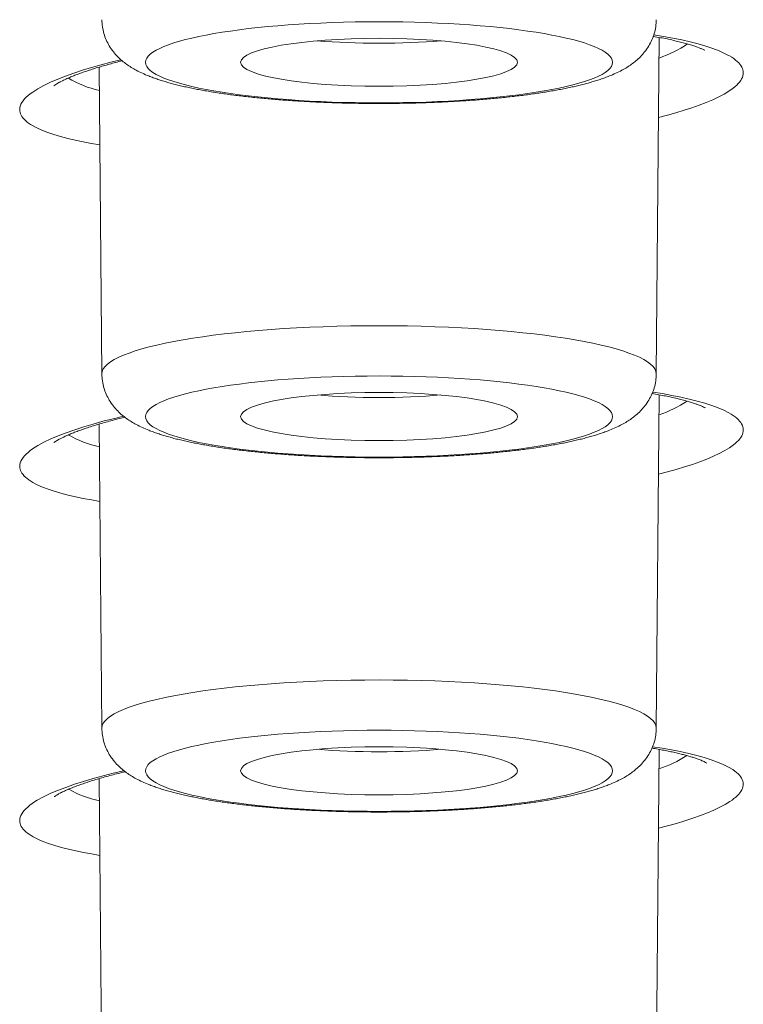
# Model space of a CAD drawing. Units: inches. Extents: x -228 to 1154, y -1050 to 832.
# Drawn here: x -158 to -154, y 596 to 603 of the extents above; entities that cross this region are included whole.
import ezdxf

# ---------------------------------------------------------------- set-up
doc = ezdxf.new("R2010")
doc.units = ezdxf.units.IN
doc.header["$MEASUREMENT"] = 0

msp = doc.modelspace()

# ---------------------------------------------------------------- linework, layer by layer
at = {"lineweight": 18}
for points in [[(-154.1108, 602.9933), (-154.0448, 602.9825), (-153.9812, 602.9708), (-153.9202, 602.9583), (-153.8621, 602.945), (-153.8074, 602.9309), (-153.7562, 602.916), (-153.709, 602.9003), (-153.6661, 602.8839), (-153.6277, 602.8668), (-153.6103, 602.8581), (-153.5941, 602.8492), (-153.5791, 602.8402), (-153.5655, 602.831), (-153.5531, 602.8217), (-153.542, 602.8124), (-153.5322, 602.8029), (-153.5238, 602.7933), (-153.5166, 602.7837), (-153.5108, 602.774), (-153.5063, 602.7643), (-153.5031, 602.7545), (-153.5012, 602.7448), (-153.5006, 602.735)], [(-154.0941, 600.6815), (-154.0738, 602.9755)], [(-158.4345, 602.4832), (-158.4335, 602.4953), (-158.4307, 602.5075), (-158.426, 602.5196), (-158.4195, 602.5318), (-158.4112, 602.5439), (-158.4013, 602.5559), (-158.3897, 602.5679), (-158.3766, 602.5798), (-158.3621, 602.5916), (-158.346, 602.6033), (-158.31, 602.6263), (-158.2691, 602.6488), (-158.2238, 602.6707), (-158.1746, 602.6919), (-158.1217, 602.7126), (-158.0654, 602.7326), (-158.0062, 602.752), (-157.9442, 602.7708), (-157.8798, 602.789), (-157.8131, 602.8066), (-157.7443, 602.8236)], [(-157.8742, 600.6815), (-157.8928, 602.7733)], [(-153.5006, 602.735), (-153.5013, 602.7243), (-153.5035, 602.7137), (-153.5071, 602.7031), (-153.5121, 602.6925), (-153.5185, 602.682), (-153.5262, 602.6715), (-153.5352, 602.661), (-153.5454, 602.6506), (-153.5569, 602.6403), (-153.5696, 602.63), (-153.5983, 602.6097), (-153.6313, 602.5898), (-153.6683, 602.5703), (-153.7091, 602.5512), (-153.7532, 602.5325), (-153.8006, 602.5143), (-153.851, 602.4965), (-153.9043, 602.4791), (-153.9601, 602.4623), (-154.0183, 602.4459), (-154.0787, 602.43)], [(-157.8881, 602.2429), (-157.946, 602.2527), (-158.0019, 602.2633), (-158.0557, 602.2746), (-158.107, 602.2866), (-158.1557, 602.2994), (-158.2014, 602.313), (-158.2437, 602.3273), (-158.2825, 602.3424), (-158.3173, 602.3582), (-158.348, 602.3746), (-158.3617, 602.383), (-158.3742, 602.3916), (-158.3857, 602.4003), (-158.3959, 602.4091), (-158.405, 602.4181), (-158.4128, 602.4272), (-158.4194, 602.4363), (-158.4249, 602.4456), (-158.4291, 602.4549), (-158.4321, 602.4643), (-158.4339, 602.4737), (-158.4345, 602.4832)], [(-154.118, 600.5578), (-154.0519, 600.5472), (-153.9883, 600.5357), (-153.9272, 600.5235), (-153.8692, 600.5104), (-153.8143, 600.4966), (-153.763, 600.482), (-153.7154, 600.4666), (-153.672, 600.4504), (-153.633, 600.4336), (-153.5986, 600.4161), (-153.5833, 600.4071), (-153.5692, 600.398), (-153.5563, 600.3887), (-153.5448, 600.3793), (-153.5345, 600.3698), (-153.5256, 600.3601), (-153.5181, 600.3503), (-153.5119, 600.3405), (-153.5071, 600.3305), (-153.5036, 600.3205), (-153.5016, 600.3105), (-153.5009, 600.3004)], [(-154.0941, 598.2665), (-154.074, 600.5392)], [(-158.4345, 600.0517), (-158.4336, 600.0635), (-158.4309, 600.0754), (-158.4263, 600.0874), (-158.4199, 600.0993), (-158.4118, 600.1113), (-158.402, 600.1232), (-158.3906, 600.1351), (-158.3775, 600.147), (-158.3629, 600.1588), (-158.3469, 600.1705), (-158.3105, 600.1936), (-158.2689, 600.2163), (-158.2226, 600.2384), (-158.172, 600.26), (-158.1176, 600.281), (-158.0595, 600.3014), (-157.9982, 600.3211), (-157.934, 600.3402), (-157.8672, 600.3587), (-157.798, 600.3765), (-157.7267, 600.3937)], [(-157.8742, 598.2665), (-157.8926, 600.3398)], [(-153.5009, 600.3004), (-153.5016, 600.2902), (-153.5036, 600.28), (-153.507, 600.2698), (-153.5117, 600.2596), (-153.5178, 600.2493), (-153.5251, 600.2391), (-153.5338, 600.2289), (-153.5436, 600.2187), (-153.5547, 600.2086), (-153.567, 600.1985), (-153.5951, 600.1784), (-153.6276, 600.1586), (-153.6643, 600.1392), (-153.7049, 600.12), (-153.7492, 600.1013), (-153.7969, 600.0829), (-153.8478, 600.065), (-153.9016, 600.0475), (-153.9582, 600.0305), (-154.0174, 600.014), (-154.0788, 599.9979)], [(-157.8879, 599.8129), (-157.9453, 599.8225), (-158.0007, 599.8329), (-158.0539, 599.844), (-158.1048, 599.8558), (-158.1531, 599.8684), (-158.1986, 599.8817), (-158.2408, 599.8958), (-158.2796, 599.9106), (-158.3147, 599.9262), (-158.3457, 599.9424), (-158.3596, 599.9508), (-158.3723, 599.9593), (-158.384, 599.968), (-158.3945, 599.9768), (-158.4038, 599.9858), (-158.4119, 599.9949), (-158.4188, 600.0041), (-158.4245, 600.0135), (-158.4289, 600.0229), (-158.432, 600.0324), (-158.4339, 600.042), (-158.4345, 600.0517)], [(-153.5009, 597.8853), (-153.5016, 597.8956), (-153.5038, 597.906), (-153.5075, 597.9162), (-153.5126, 597.9262), (-153.5191, 597.9362), (-153.527, 597.9461), (-153.5363, 597.9557), (-153.5469, 597.9653), (-153.5588, 597.9747), (-153.572, 597.9839), (-153.6022, 598.0019), (-153.6371, 598.0192), (-153.6765, 598.0358), (-153.72, 598.0516), (-153.7674, 598.0666), (-153.8184, 598.0809), (-153.8728, 598.0943), (-153.9303, 598.107), (-153.9906, 598.119), (-154.0536, 598.1302), (-154.1189, 598.1406)], [(-154.0941, 595.8514), (-154.074, 598.122)], [(-157.7246, 597.977), (-157.7965, 597.9598), (-157.8664, 597.9419), (-157.934, 597.9233), (-157.9992, 597.904), (-158.0614, 597.884), (-158.1203, 597.8633), (-158.1756, 597.8421), (-158.2266, 597.8203), (-158.2731, 597.798), (-158.3144, 597.7753), (-158.333, 597.7638), (-158.3502, 597.7523), (-158.3659, 597.7407), (-158.3801, 597.7291), (-158.3927, 597.7174), (-158.4037, 597.7058), (-158.4131, 597.6941), (-158.4208, 597.6825), (-158.4268, 597.6709), (-158.4311, 597.6594), (-158.4337, 597.6479), (-158.4345, 597.6366)], [(-157.8742, 595.8514), (-157.8926, 597.923)], [(-154.0788, 597.585), (-154.0165, 597.6012), (-153.9566, 597.6179), (-153.8993, 597.635), (-153.8448, 597.6527), (-153.7933, 597.6708), (-153.7453, 597.6892), (-153.7009, 597.7081), (-153.6603, 597.7273), (-153.6239, 597.7467), (-153.5918, 597.7664), (-153.5775, 597.7763), (-153.5644, 597.7862), (-153.5524, 597.7962), (-153.5417, 597.8062), (-153.5322, 597.8161), (-153.5239, 597.8261), (-153.5169, 597.836), (-153.5111, 597.846), (-153.5066, 597.8559), (-153.5034, 597.8657), (-153.5015, 597.8755), (-153.5009, 597.8853)], [(-158.4345, 597.6366), (-158.4339, 597.6267), (-158.4319, 597.6168), (-158.4285, 597.6071), (-158.4239, 597.5975), (-158.4179, 597.5881), (-158.4107, 597.5788), (-158.4023, 597.5696), (-158.3926, 597.5606), (-158.3818, 597.5518), (-158.3698, 597.5431), (-158.3425, 597.5263), (-158.3111, 597.5103), (-158.2759, 597.495), (-158.2371, 597.4805), (-158.1951, 597.4668), (-158.1501, 597.4538), (-158.1023, 597.4416), (-158.052, 597.43), (-157.9994, 597.4192), (-157.9446, 597.4091), (-157.888, 597.3996)]]:
    msp.add_lwpolyline(points, dxfattribs=at)
for points, knots in [([(-154.0941, 603.0965), (-154.0943, 603.0805), (-154.0955, 603.0645), (-154.0979, 603.0486), (-154.1002, 603.033), (-154.1036, 603.0174), (-154.1081, 603.0022), (-154.1124, 602.9873), (-154.1178, 602.9726), (-154.1241, 602.9584), (-154.1301, 602.9446), (-154.1371, 602.9312), (-154.1448, 602.9183), (-154.1534, 602.9039), (-154.1629, 602.8901), (-154.1733, 602.877), (-154.1823, 602.8656), (-154.192, 602.8547), (-154.2022, 602.8443), (-154.2118, 602.8346), (-154.2219, 602.8252), (-154.2323, 602.8164), (-154.2423, 602.808), (-154.2525, 602.8), (-154.2631, 602.7924), (-154.2732, 602.7852), (-154.2836, 602.7783), (-154.2942, 602.7717), (-154.3053, 602.7648), (-154.3167, 602.7583), (-154.3282, 602.7521), (-154.342, 602.7447), (-154.356, 602.7378), (-154.3702, 602.7312), (-154.3844, 602.7247), (-154.3988, 602.7186), (-154.4133, 602.7128), (-154.4235, 602.7087), (-154.4338, 602.7048), (-154.4441, 602.701), (-154.4546, 602.6971), (-154.4652, 602.6935), (-154.4758, 602.6899), (-154.4866, 602.6863), (-154.4975, 602.6828), (-154.5084, 602.6794), (-154.5196, 602.6759), (-154.5308, 602.6726), (-154.5421, 602.6694), (-154.5536, 602.6661), (-154.5651, 602.663), (-154.5766, 602.6599), (-154.5885, 602.6568), (-154.6004, 602.6537), (-154.6123, 602.6508), (-154.6245, 602.6478), (-154.6368, 602.6449), (-154.6491, 602.6421), (-154.6617, 602.6392), (-154.6744, 602.6364), (-154.687, 602.6337), (-154.7, 602.6309), (-154.713, 602.6282), (-154.726, 602.6257), (-154.7394, 602.623), (-154.7528, 602.6204), (-154.7662, 602.6179), (-154.7799, 602.6154), (-154.7937, 602.6129), (-154.8074, 602.6105), (-154.8216, 602.6081), (-154.8357, 602.6057), (-154.8498, 602.6034), (-154.8643, 602.6011), (-154.8788, 602.5988), (-154.8933, 602.5966), (-154.9081, 602.5943), (-154.9229, 602.5922), (-154.9378, 602.5901), (-154.9529, 602.5879), (-154.9681, 602.5859), (-154.9833, 602.5839), (-154.9988, 602.5818), (-155.0143, 602.5799), (-155.0298, 602.578), (-155.0457, 602.576), (-155.0615, 602.5741), (-155.0773, 602.5723), (-155.0934, 602.5705), (-155.1096, 602.5687), (-155.1257, 602.567), (-155.1421, 602.5653), (-155.1585, 602.5636), (-155.175, 602.562), (-155.1916, 602.5604), (-155.2083, 602.5588), (-155.225, 602.5573), (-155.242, 602.5558), (-155.2589, 602.5543), (-155.2759, 602.5529), (-155.2931, 602.5515), (-155.3103, 602.5502), (-155.3275, 602.5489), (-155.3449, 602.5476), (-155.3624, 602.5463), (-155.3798, 602.5451), (-155.3974, 602.5439), (-155.4151, 602.5428), (-155.4327, 602.5417), (-155.4505, 602.5406), (-155.4683, 602.5395), (-155.4862, 602.5385), (-155.5042, 602.5376), (-155.5222, 602.5366), (-155.5402, 602.5357), (-155.5583, 602.5349), (-155.5765, 602.534), (-155.5947, 602.5333), (-155.6129, 602.5325), (-155.6312, 602.5318), (-155.6495, 602.5311), (-155.6679, 602.5305), (-155.6864, 602.5298), (-155.7048, 602.5293), (-155.7233, 602.5287), (-155.7418, 602.5282), (-155.7603, 602.5278), (-155.7789, 602.5274), (-155.7975, 602.527), (-155.8161, 602.5266), (-155.8347, 602.5263), (-155.8534, 602.526), (-155.872, 602.5258), (-155.8907, 602.5256), (-155.9094, 602.5254), (-155.9281, 602.5253), (-155.9468, 602.5252), (-155.9655, 602.5251), (-155.9842, 602.5251), (-156.0029, 602.5251), (-156.0216, 602.5252), (-156.0403, 602.5253), (-156.059, 602.5254), (-156.0777, 602.5256), (-156.0964, 602.5258), (-156.115, 602.526), (-156.1337, 602.5263), (-156.1523, 602.5266), (-156.1709, 602.527), (-156.1895, 602.5274), (-156.2081, 602.5278), (-156.2266, 602.5282), (-156.2451, 602.5287), (-156.2636, 602.5293), (-156.282, 602.5298), (-156.3004, 602.5305), (-156.3188, 602.5311), (-156.3371, 602.5318), (-156.3554, 602.5325), (-156.3737, 602.5333), (-156.3919, 602.534), (-156.41, 602.5349), (-156.4282, 602.5357), (-156.4462, 602.5366), (-156.4642, 602.5376), (-156.4822, 602.5385), (-156.5, 602.5395), (-156.5179, 602.5406), (-156.5357, 602.5417), (-156.5533, 602.5428), (-156.571, 602.5439), (-156.5886, 602.5451), (-156.606, 602.5463), (-156.6235, 602.5476), (-156.6409, 602.5489), (-156.6581, 602.5502), (-156.6753, 602.5515), (-156.6925, 602.5529), (-156.7094, 602.5543), (-156.7264, 602.5558), (-156.7433, 602.5573), (-156.76, 602.5588), (-156.7767, 602.5604), (-156.7934, 602.562), (-156.8099, 602.5636), (-156.8263, 602.5653), (-156.8427, 602.567), (-156.8588, 602.5687), (-156.875, 602.5705), (-156.8911, 602.5723), (-156.9069, 602.5741), (-156.9227, 602.576), (-156.9385, 602.578), (-156.9541, 602.5799), (-156.9696, 602.5818), (-156.9851, 602.5839), (-157.0003, 602.5859), (-157.0154, 602.5879), (-157.0306, 602.5901), (-157.0455, 602.5922), (-157.0603, 602.5943), (-157.0751, 602.5966), (-157.0896, 602.5988), (-157.1041, 602.6011), (-157.1186, 602.6034), (-157.1327, 602.6057), (-157.1468, 602.6081), (-157.1609, 602.6105), (-157.1747, 602.6129), (-157.1885, 602.6154), (-157.2022, 602.6179), (-157.2156, 602.6204), (-157.229, 602.623), (-157.2424, 602.6257), (-157.2554, 602.6282), (-157.2684, 602.6309), (-157.2814, 602.6337), (-157.294, 602.6364), (-157.3067, 602.6392), (-157.3193, 602.6421), (-157.3316, 602.6449), (-157.3438, 602.6478), (-157.3561, 602.6508), (-157.368, 602.6537), (-157.3799, 602.6568), (-157.3917, 602.6599), (-157.4033, 602.663), (-157.4148, 602.6661), (-157.4263, 602.6694), (-157.4375, 602.6726), (-157.4488, 602.6759), (-157.4599, 602.6794), (-157.4709, 602.6828), (-157.4817, 602.6863), (-157.4926, 602.6899), (-157.5032, 602.6935), (-157.5137, 602.6971), (-157.5242, 602.701), (-157.5346, 602.7048), (-157.5448, 602.7087), (-157.5551, 602.7128), (-157.5696, 602.7186), (-157.584, 602.7247), (-157.5982, 602.7312), (-157.6124, 602.7378), (-157.6264, 602.7447), (-157.6402, 602.7521), (-157.6517, 602.7583), (-157.6631, 602.7648), (-157.6742, 602.7717), (-157.6848, 602.7783), (-157.6952, 602.7852), (-157.7053, 602.7924), (-157.7158, 602.8), (-157.7261, 602.808), (-157.7361, 602.8164), (-157.7465, 602.8252), (-157.7566, 602.8346), (-157.7662, 602.8443), (-157.7764, 602.8547), (-157.7861, 602.8656), (-157.7951, 602.877), (-157.8055, 602.8901), (-157.815, 602.9039), (-157.8236, 602.9183), (-157.8313, 602.9312), (-157.8383, 602.9446), (-157.8443, 602.9584), (-157.8506, 602.9726), (-157.8559, 602.9873), (-157.8603, 603.0022), (-157.8647, 603.0174), (-157.8681, 603.033), (-157.8705, 603.0486), (-157.8728, 603.0645), (-157.8741, 603.0805), (-157.8742, 603.0965)], [0, 0, 0, 0, 1, 1, 1, 2, 2, 2, 3, 3, 3, 4, 4, 4, 5, 5, 5, 6, 6, 6, 7, 7, 7, 8, 8, 8, 9, 9, 9, 10, 10, 10, 11, 11, 11, 12, 12, 12, 13, 13, 13, 14, 14, 14, 15, 15, 15, 16, 16, 16, 17, 17, 17, 18, 18, 18, 19, 19, 19, 20, 20, 20, 21, 21, 21, 22, 22, 22, 23, 23, 23, 24, 24, 24, 25, 25, 25, 26, 26, 26, 27, 27, 27, 28, 28, 28, 29, 29, 29, 30, 30, 30, 31, 31, 31, 32, 32, 32, 33, 33, 33, 34, 34, 34, 35, 35, 35, 36, 36, 36, 37, 37, 37, 38, 38, 38, 39, 39, 39, 40, 40, 40, 41, 41, 41, 42, 42, 42, 43, 43, 43, 44, 44, 44, 45, 45, 45, 46, 46, 46, 47, 47, 47, 48, 48, 48, 49, 49, 49, 50, 50, 50, 51, 51, 51, 52, 52, 52, 53, 53, 53, 54, 54, 54, 55, 55, 55, 56, 56, 56, 57, 57, 57, 58, 58, 58, 59, 59, 59, 60, 60, 60, 61, 61, 61, 62, 62, 62, 63, 63, 63, 64, 64, 64, 65, 65, 65, 66, 66, 66, 67, 67, 67, 68, 68, 68, 69, 69, 69, 70, 70, 70, 71, 71, 71, 72, 72, 72, 73, 73, 73, 74, 74, 74, 75, 75, 75, 76, 76, 76, 77, 77, 77, 78, 78, 78, 79, 79, 79, 80, 80, 80, 81, 81, 81, 82, 82, 82, 83, 83, 83, 84, 84, 84, 85, 85, 85, 86, 86, 86, 87, 87, 87, 88, 88, 88, 89, 89, 89, 90, 90, 90, 91, 91, 91, 92, 92, 92, 92]), ([(-157.5762, 602.8061), (-157.5762, 602.6534), (-156.8634, 602.5297), (-155.9842, 602.5297), (-155.1049, 602.5297), (-154.3921, 602.6534), (-154.3921, 602.8061), (-154.3921, 602.9588), (-155.1049, 603.0826), (-155.9842, 603.0826), (-156.8634, 603.0826), (-157.5762, 602.9588), (-157.5762, 602.8061)], [0, 0, 0, 0, 1, 1, 1, 2, 2, 2, 3, 3, 3, 4, 4, 4, 4]), ([(-155.0404, 602.8061), (-155.0404, 602.8966), (-155.463, 602.97), (-155.9842, 602.97), (-156.5054, 602.97), (-156.9279, 602.8966), (-156.9279, 602.8061)], [0, 0, 0, 0, 1, 1, 1, 2, 2, 2, 2]), ([(-154.1144, 602.9827), (-154.0983, 602.9799), (-154.0822, 602.977), (-154.0661, 602.974), (-154.0508, 602.9712), (-154.0356, 602.9682), (-154.0204, 602.9651), (-154.0061, 602.9621), (-153.9918, 602.959), (-153.9775, 602.9558), (-153.9642, 602.9528), (-153.9509, 602.9497), (-153.9376, 602.9464), (-153.9253, 602.9433), (-153.9131, 602.9402), (-153.9009, 602.9369), (-153.8898, 602.9338), (-153.8787, 602.9306), (-153.8676, 602.9273), (-153.8576, 602.9243), (-153.8476, 602.9212), (-153.8377, 602.9178), (-153.8297, 602.9151), (-153.8216, 602.9123), (-153.8136, 602.9094), (-153.7932, 602.9015), (-153.7886, 602.8996), (-153.7841, 602.8976), (-153.7696, 602.891), (-153.7666, 602.8895), (-153.7637, 602.8881)], [0, 0, 0, 0, 1, 1, 1, 2, 2, 2, 3, 3, 3, 4, 4, 4, 5, 5, 5, 6, 6, 6, 7, 7, 7, 8, 8, 8, 9, 9, 9, 10, 10, 10, 10]), ([(-158.201, 602.6458), (-158.1812, 602.6595), (-158.1782, 602.6614), (-158.1751, 602.6632), (-158.1619, 602.6706), (-158.1582, 602.6726), (-158.1546, 602.6745), (-158.1368, 602.6835), (-158.1311, 602.6862), (-158.1254, 602.6888), (-158.117, 602.6928), (-158.1085, 602.6966), (-158.1, 602.7002), (-158.091, 602.7041), (-158.0819, 602.7079), (-158.0728, 602.7116), (-158.063, 602.7155), (-158.0531, 602.7194), (-158.0432, 602.7231), (-158.0326, 602.7271), (-158.0219, 602.731), (-158.0113, 602.7348), (-158, 602.7389), (-157.9886, 602.7428), (-157.9773, 602.7466), (-157.9653, 602.7506), (-157.9533, 602.7545), (-157.9413, 602.7584), (-157.9287, 602.7624), (-157.9161, 602.7663), (-157.9034, 602.7701), (-157.8903, 602.7741), (-157.8771, 602.778), (-157.8639, 602.7818), (-157.8501, 602.7857), (-157.8364, 602.7895), (-157.8226, 602.7933), (-157.8084, 602.7972), (-157.7941, 602.801), (-157.7799, 602.8047), (-157.7651, 602.8086), (-157.7504, 602.8123), (-157.7356, 602.816)], [0, 0, 0, 0, 1, 1, 1, 2, 2, 2, 3, 3, 3, 4, 4, 4, 5, 5, 5, 6, 6, 6, 7, 7, 7, 8, 8, 8, 9, 9, 9, 10, 10, 10, 11, 11, 11, 12, 12, 12, 13, 13, 13, 14, 14, 14, 14]), ([(-156.9279, 602.8061), (-156.9279, 602.7156), (-156.5054, 602.6423), (-155.9842, 602.6423), (-155.463, 602.6423), (-155.0404, 602.7156), (-155.0404, 602.8061)], [0, 0, 0, 0, 1, 1, 1, 2, 2, 2, 2]), ([(-154.0941, 600.682), (-154.0941, 600.8633), (-154.9403, 601.0102), (-155.9842, 601.0102), (-157.028, 601.0102), (-157.8742, 600.8633), (-157.8742, 600.682)], [0, 0, 0, 0, 1, 1, 1, 2, 2, 2, 2]), ([(-154.0941, 600.6815), (-154.0943, 600.6655), (-154.0955, 600.6494), (-154.0979, 600.6336), (-154.1002, 600.6179), (-154.1036, 600.6024), (-154.1081, 600.5871), (-154.1124, 600.5722), (-154.1178, 600.5576), (-154.1241, 600.5433), (-154.1301, 600.5296), (-154.1371, 600.5162), (-154.1448, 600.5032), (-154.1534, 600.4889), (-154.1629, 600.4751), (-154.1733, 600.462), (-154.1823, 600.4506), (-154.192, 600.4397), (-154.2022, 600.4293), (-154.2118, 600.4195), (-154.2219, 600.4102), (-154.2323, 600.4013), (-154.2423, 600.3929), (-154.2525, 600.385), (-154.2631, 600.3774), (-154.2732, 600.3701), (-154.2836, 600.3632), (-154.2942, 600.3567), (-154.3053, 600.3498), (-154.3167, 600.3433), (-154.3282, 600.3371), (-154.342, 600.3297), (-154.356, 600.3227), (-154.3702, 600.3162), (-154.3844, 600.3097), (-154.3988, 600.3035), (-154.4133, 600.2977), (-154.4235, 600.2936), (-154.4338, 600.2897), (-154.4441, 600.2859), (-154.4546, 600.2821), (-154.4652, 600.2784), (-154.4758, 600.2749), (-154.4866, 600.2712), (-154.4975, 600.2677), (-154.5084, 600.2644), (-154.5196, 600.2609), (-154.5308, 600.2576), (-154.5421, 600.2544), (-154.5536, 600.2511), (-154.5651, 600.2479), (-154.5766, 600.2449), (-154.5885, 600.2417), (-154.6004, 600.2387), (-154.6123, 600.2358), (-154.6245, 600.2328), (-154.6368, 600.2298), (-154.6491, 600.227), (-154.6617, 600.2241), (-154.6744, 600.2214), (-154.687, 600.2186), (-154.7, 600.2159), (-154.713, 600.2132), (-154.726, 600.2106), (-154.7394, 600.2079), (-154.7528, 600.2054), (-154.7662, 600.2029), (-154.7799, 600.2003), (-154.7937, 600.1979), (-154.8074, 600.1955), (-154.8216, 600.193), (-154.8357, 600.1906), (-154.8498, 600.1884), (-154.8643, 600.186), (-154.8788, 600.1837), (-154.8933, 600.1815), (-154.9081, 600.1793), (-154.9229, 600.1771), (-154.9378, 600.175), (-154.9529, 600.1729), (-154.9681, 600.1708), (-154.9833, 600.1688), (-154.9988, 600.1668), (-155.0143, 600.1648), (-155.0298, 600.1629), (-155.0457, 600.161), (-155.0615, 600.1591), (-155.0773, 600.1573), (-155.0934, 600.1555), (-155.1096, 600.1537), (-155.1257, 600.152), (-155.1421, 600.1503), (-155.1585, 600.1486), (-155.175, 600.147), (-155.1916, 600.1454), (-155.2083, 600.1438), (-155.225, 600.1423), (-155.242, 600.1408), (-155.2589, 600.1393), (-155.2759, 600.1379), (-155.2931, 600.1365), (-155.3103, 600.1351), (-155.3275, 600.1338), (-155.3449, 600.1325), (-155.3624, 600.1313), (-155.3798, 600.1301), (-155.3974, 600.1289), (-155.4151, 600.1277), (-155.4327, 600.1266), (-155.4505, 600.1255), (-155.4683, 600.1245), (-155.4862, 600.1235), (-155.5042, 600.1225), (-155.5222, 600.1216), (-155.5402, 600.1207), (-155.5583, 600.1198), (-155.5765, 600.119), (-155.5947, 600.1182), (-155.6129, 600.1174), (-155.6312, 600.1167), (-155.6495, 600.1161), (-155.6679, 600.1154), (-155.6864, 600.1148), (-155.7048, 600.1142), (-155.7233, 600.1137), (-155.7418, 600.1132), (-155.7603, 600.1128), (-155.7789, 600.1123), (-155.7975, 600.1119), (-155.8161, 600.1116), (-155.8347, 600.1113), (-155.8534, 600.111), (-155.872, 600.1108), (-155.8907, 600.1105), (-155.9094, 600.1104), (-155.9281, 600.1103), (-155.9468, 600.1102), (-155.9655, 600.1101), (-155.9842, 600.1101), (-156.0029, 600.1101), (-156.0216, 600.1102), (-156.0403, 600.1103), (-156.059, 600.1104), (-156.0777, 600.1105), (-156.0964, 600.1108), (-156.115, 600.111), (-156.1337, 600.1113), (-156.1523, 600.1116), (-156.1709, 600.1119), (-156.1895, 600.1123), (-156.2081, 600.1128), (-156.2266, 600.1132), (-156.2451, 600.1137), (-156.2636, 600.1142), (-156.282, 600.1148), (-156.3004, 600.1154), (-156.3188, 600.1161), (-156.3371, 600.1167), (-156.3554, 600.1174), (-156.3737, 600.1182), (-156.3919, 600.119), (-156.41, 600.1198), (-156.4282, 600.1207), (-156.4462, 600.1216), (-156.4642, 600.1225), (-156.4822, 600.1235), (-156.5, 600.1245), (-156.5179, 600.1255), (-156.5357, 600.1266), (-156.5533, 600.1277), (-156.571, 600.1289), (-156.5886, 600.1301), (-156.606, 600.1313), (-156.6235, 600.1325), (-156.6409, 600.1338), (-156.6581, 600.1351), (-156.6753, 600.1365), (-156.6925, 600.1379), (-156.7094, 600.1393), (-156.7264, 600.1408), (-156.7433, 600.1423), (-156.76, 600.1438), (-156.7767, 600.1454), (-156.7934, 600.147), (-156.8099, 600.1486), (-156.8263, 600.1503), (-156.8427, 600.152), (-156.8588, 600.1537), (-156.875, 600.1555), (-156.8911, 600.1573), (-156.9069, 600.1591), (-156.9227, 600.161), (-156.9385, 600.1629), (-156.9541, 600.1648), (-156.9696, 600.1668), (-156.9851, 600.1688), (-157.0003, 600.1708), (-157.0154, 600.1729), (-157.0306, 600.175), (-157.0455, 600.1771), (-157.0603, 600.1793), (-157.0751, 600.1815), (-157.0896, 600.1837), (-157.1041, 600.186), (-157.1186, 600.1884), (-157.1327, 600.1906), (-157.1468, 600.193), (-157.1609, 600.1955), (-157.1747, 600.1979), (-157.1885, 600.2003), (-157.2022, 600.2029), (-157.2156, 600.2054), (-157.229, 600.2079), (-157.2424, 600.2106), (-157.2554, 600.2132), (-157.2684, 600.2159), (-157.2814, 600.2186), (-157.294, 600.2214), (-157.3067, 600.2241), (-157.3193, 600.227), (-157.3316, 600.2298), (-157.3438, 600.2328), (-157.3561, 600.2358), (-157.368, 600.2387), (-157.3799, 600.2417), (-157.3917, 600.2449), (-157.4033, 600.2479), (-157.4148, 600.2511), (-157.4263, 600.2544), (-157.4375, 600.2576), (-157.4488, 600.2609), (-157.4599, 600.2644), (-157.4709, 600.2677), (-157.4817, 600.2712), (-157.4926, 600.2749), (-157.5032, 600.2784), (-157.5137, 600.2821), (-157.5242, 600.2859), (-157.5346, 600.2897), (-157.5448, 600.2936), (-157.5551, 600.2977), (-157.5696, 600.3035), (-157.584, 600.3097), (-157.5982, 600.3162), (-157.6124, 600.3227), (-157.6264, 600.3297), (-157.6402, 600.3371), (-157.6517, 600.3433), (-157.6631, 600.3498), (-157.6742, 600.3567), (-157.6848, 600.3632), (-157.6952, 600.3701), (-157.7053, 600.3774), (-157.7158, 600.385), (-157.7261, 600.3929), (-157.7361, 600.4013), (-157.7465, 600.4102), (-157.7566, 600.4195), (-157.7662, 600.4293), (-157.7764, 600.4397), (-157.7861, 600.4506), (-157.7951, 600.462), (-157.8055, 600.4751), (-157.815, 600.4889), (-157.8236, 600.5032), (-157.8313, 600.5162), (-157.8383, 600.5296), (-157.8443, 600.5433), (-157.8506, 600.5576), (-157.8559, 600.5722), (-157.8603, 600.5871), (-157.8647, 600.6024), (-157.8681, 600.6179), (-157.8705, 600.6336), (-157.8728, 600.6494), (-157.8741, 600.6655), (-157.8742, 600.6815)], [0, 0, 0, 0, 1, 1, 1, 2, 2, 2, 3, 3, 3, 4, 4, 4, 5, 5, 5, 6, 6, 6, 7, 7, 7, 8, 8, 8, 9, 9, 9, 10, 10, 10, 11, 11, 11, 12, 12, 12, 13, 13, 13, 14, 14, 14, 15, 15, 15, 16, 16, 16, 17, 17, 17, 18, 18, 18, 19, 19, 19, 20, 20, 20, 21, 21, 21, 22, 22, 22, 23, 23, 23, 24, 24, 24, 25, 25, 25, 26, 26, 26, 27, 27, 27, 28, 28, 28, 29, 29, 29, 30, 30, 30, 31, 31, 31, 32, 32, 32, 33, 33, 33, 34, 34, 34, 35, 35, 35, 36, 36, 36, 37, 37, 37, 38, 38, 38, 39, 39, 39, 40, 40, 40, 41, 41, 41, 42, 42, 42, 43, 43, 43, 44, 44, 44, 45, 45, 45, 46, 46, 46, 47, 47, 47, 48, 48, 48, 49, 49, 49, 50, 50, 50, 51, 51, 51, 52, 52, 52, 53, 53, 53, 54, 54, 54, 55, 55, 55, 56, 56, 56, 57, 57, 57, 58, 58, 58, 59, 59, 59, 60, 60, 60, 61, 61, 61, 62, 62, 62, 63, 63, 63, 64, 64, 64, 65, 65, 65, 66, 66, 66, 67, 67, 67, 68, 68, 68, 69, 69, 69, 70, 70, 70, 71, 71, 71, 72, 72, 72, 73, 73, 73, 74, 74, 74, 75, 75, 75, 76, 76, 76, 77, 77, 77, 78, 78, 78, 79, 79, 79, 80, 80, 80, 81, 81, 81, 82, 82, 82, 83, 83, 83, 84, 84, 84, 85, 85, 85, 86, 86, 86, 87, 87, 87, 88, 88, 88, 89, 89, 89, 90, 90, 90, 91, 91, 91, 92, 92, 92, 92]), ([(-157.5762, 600.3911), (-157.5762, 600.2384), (-156.8634, 600.1147), (-155.9842, 600.1147), (-155.1049, 600.1147), (-154.3921, 600.2384), (-154.3921, 600.3911), (-154.3921, 600.5438), (-155.1049, 600.6676), (-155.9842, 600.6676), (-156.8634, 600.6676), (-157.5762, 600.5438), (-157.5762, 600.3911)], [0, 0, 0, 0, 1, 1, 1, 2, 2, 2, 3, 3, 3, 4, 4, 4, 4]), ([(-155.0404, 600.3911), (-155.0404, 600.4816), (-155.463, 600.555), (-155.9842, 600.555), (-156.5054, 600.555), (-156.9279, 600.4816), (-156.9279, 600.3911)], [0, 0, 0, 0, 1, 1, 1, 2, 2, 2, 2]), ([(-154.1222, 600.5476), (-154.1069, 600.545), (-154.0915, 600.5424), (-154.0762, 600.5396), (-154.0617, 600.5369), (-154.0471, 600.5342), (-154.0326, 600.5313), (-154.0188, 600.5285), (-154.0051, 600.5257), (-153.9914, 600.5227), (-153.9785, 600.5199), (-153.9656, 600.517), (-153.9527, 600.5139), (-153.9407, 600.5111), (-153.9288, 600.5081), (-153.9168, 600.505), (-153.9058, 600.5022), (-153.8948, 600.4992), (-153.8838, 600.4961), (-153.8738, 600.4932), (-153.8639, 600.4903), (-153.854, 600.4872), (-153.8447, 600.4843), (-153.8356, 600.4813), (-153.8265, 600.4781), (-153.8201, 600.4759), (-153.8137, 600.4736), (-153.8073, 600.4712), (-153.788, 600.4636), (-153.7837, 600.4618), (-153.7794, 600.4599), (-153.7661, 600.4537), (-153.7637, 600.4525), (-153.7613, 600.4512)], [0, 0, 0, 0, 1, 1, 1, 2, 2, 2, 3, 3, 3, 4, 4, 4, 5, 5, 5, 6, 6, 6, 7, 7, 7, 8, 8, 8, 9, 9, 9, 10, 10, 10, 11, 11, 11, 11]), ([(-158.2011, 600.2136), (-158.1821, 600.2266), (-158.1795, 600.2281), (-158.1769, 600.2297), (-158.1592, 600.2395), (-158.1543, 600.242), (-158.1494, 600.2445), (-158.1259, 600.2559), (-158.119, 600.2591), (-158.112, 600.2621), (-158.1024, 600.2664), (-158.0927, 600.2705), (-158.083, 600.2745), (-158.0727, 600.2787), (-158.0623, 600.2828), (-158.0519, 600.2868), (-158.0406, 600.2911), (-158.0293, 600.2952), (-158.018, 600.2993), (-158.0058, 600.3036), (-157.9937, 600.3078), (-157.9815, 600.3119), (-157.9686, 600.3162), (-157.9556, 600.3204), (-157.9426, 600.3245), (-157.929, 600.3289), (-157.9153, 600.3331), (-157.9016, 600.3372), (-157.8872, 600.3414), (-157.8728, 600.3456), (-157.8584, 600.3497), (-157.8434, 600.3539), (-157.8283, 600.3581), (-157.8133, 600.3621), (-157.7976, 600.3663), (-157.782, 600.3704), (-157.7663, 600.3744), (-157.7501, 600.3785), (-157.7338, 600.3825), (-157.7176, 600.3865)], [0, 0, 0, 0, 1, 1, 1, 2, 2, 2, 3, 3, 3, 4, 4, 4, 5, 5, 5, 6, 6, 6, 7, 7, 7, 8, 8, 8, 9, 9, 9, 10, 10, 10, 11, 11, 11, 12, 12, 12, 13, 13, 13, 13]), ([(-156.9279, 600.3911), (-156.9279, 600.3006), (-156.5054, 600.2272), (-155.9842, 600.2272), (-155.463, 600.2272), (-155.0404, 600.3006), (-155.0404, 600.3911)], [0, 0, 0, 0, 1, 1, 1, 2, 2, 2, 2]), ([(-154.0941, 598.2669), (-154.0941, 598.4482), (-154.9403, 598.5951), (-155.9842, 598.5951), (-157.028, 598.5951), (-157.8742, 598.4482), (-157.8742, 598.2669)], [0, 0, 0, 0, 1, 1, 1, 2, 2, 2, 2]), ([(-154.0941, 598.2665), (-154.0943, 598.2504), (-154.0955, 598.2344), (-154.0979, 598.2185), (-154.1002, 598.2029), (-154.1036, 598.1873), (-154.1081, 598.1721), (-154.1124, 598.1572), (-154.1178, 598.1425), (-154.1241, 598.1283), (-154.1301, 598.1145), (-154.1371, 598.1011), (-154.1448, 598.0882), (-154.1534, 598.0738), (-154.1629, 598.06), (-154.1733, 598.0469), (-154.1823, 598.0355), (-154.192, 598.0246), (-154.2022, 598.0143), (-154.2118, 598.0045), (-154.2219, 597.9951), (-154.2323, 597.9863), (-154.2423, 597.9779), (-154.2525, 597.9699), (-154.2631, 597.9623), (-154.2732, 597.9551), (-154.2836, 597.9482), (-154.2942, 597.9416), (-154.3053, 597.9347), (-154.3167, 597.9282), (-154.3282, 597.922), (-154.342, 597.9146), (-154.356, 597.9077), (-154.3702, 597.9011), (-154.3844, 597.8946), (-154.3988, 597.8885), (-154.4133, 597.8827), (-154.4235, 597.8786), (-154.4338, 597.8747), (-154.4441, 597.8709), (-154.4546, 597.867), (-154.4652, 597.8634), (-154.4758, 597.8598), (-154.4866, 597.8562), (-154.4975, 597.8527), (-154.5084, 597.8493), (-154.5196, 597.8459), (-154.5308, 597.8425), (-154.5421, 597.8393), (-154.5536, 597.836), (-154.5651, 597.8329), (-154.5766, 597.8298), (-154.5885, 597.8267), (-154.6004, 597.8236), (-154.6123, 597.8207), (-154.6245, 597.8177), (-154.6368, 597.8148), (-154.6491, 597.812), (-154.6617, 597.8091), (-154.6744, 597.8063), (-154.687, 597.8036), (-154.7, 597.8008), (-154.713, 597.7982), (-154.726, 597.7956), (-154.7394, 597.7929), (-154.7528, 597.7903), (-154.7662, 597.7878), (-154.7799, 597.7853), (-154.7937, 597.7828), (-154.8074, 597.7804), (-154.8216, 597.778), (-154.8357, 597.7756), (-154.8498, 597.7733), (-154.8643, 597.771), (-154.8788, 597.7687), (-154.8933, 597.7665), (-154.9081, 597.7643), (-154.9229, 597.7621), (-154.9378, 597.76), (-154.9529, 597.7578), (-154.9681, 597.7558), (-154.9833, 597.7538), (-154.9988, 597.7517), (-155.0143, 597.7498), (-155.0298, 597.7479), (-155.0457, 597.7459), (-155.0615, 597.7441), (-155.0773, 597.7423), (-155.0934, 597.7404), (-155.1096, 597.7386), (-155.1257, 597.7369), (-155.1421, 597.7352), (-155.1585, 597.7335), (-155.175, 597.7319), (-155.1916, 597.7303), (-155.2083, 597.7287), (-155.225, 597.7272), (-155.242, 597.7257), (-155.2589, 597.7243), (-155.2759, 597.7229), (-155.2931, 597.7214), (-155.3103, 597.7201), (-155.3275, 597.7188), (-155.3449, 597.7175), (-155.3624, 597.7162), (-155.3798, 597.715), (-155.3974, 597.7138), (-155.4151, 597.7127), (-155.4327, 597.7116), (-155.4505, 597.7105), (-155.4683, 597.7094), (-155.4862, 597.7085), (-155.5042, 597.7075), (-155.5222, 597.7065), (-155.5402, 597.7057), (-155.5583, 597.7048), (-155.5765, 597.7039), (-155.5947, 597.7032), (-155.6129, 597.7024), (-155.6312, 597.7017), (-155.6495, 597.701), (-155.6679, 597.7004), (-155.6864, 597.6998), (-155.7048, 597.6992), (-155.7233, 597.6986), (-155.7418, 597.6982), (-155.7603, 597.6977), (-155.7789, 597.6973), (-155.7975, 597.6969), (-155.8161, 597.6965), (-155.8347, 597.6962), (-155.8534, 597.6959), (-155.872, 597.6957), (-155.8907, 597.6955), (-155.9094, 597.6953), (-155.9281, 597.6952), (-155.9468, 597.6951), (-155.9655, 597.6951), (-155.9842, 597.6951), (-156.0029, 597.6951), (-156.0216, 597.6951), (-156.0403, 597.6952), (-156.059, 597.6953), (-156.0777, 597.6955), (-156.0964, 597.6957), (-156.115, 597.6959), (-156.1337, 597.6962), (-156.1523, 597.6965), (-156.1709, 597.6969), (-156.1895, 597.6973), (-156.2081, 597.6977), (-156.2266, 597.6982), (-156.2451, 597.6986), (-156.2636, 597.6992), (-156.282, 597.6998), (-156.3004, 597.7004), (-156.3188, 597.701), (-156.3371, 597.7017), (-156.3554, 597.7024), (-156.3737, 597.7032), (-156.3919, 597.7039), (-156.41, 597.7048), (-156.4282, 597.7057), (-156.4462, 597.7065), (-156.4642, 597.7075), (-156.4822, 597.7085), (-156.5, 597.7094), (-156.5179, 597.7105), (-156.5357, 597.7116), (-156.5533, 597.7127), (-156.571, 597.7138), (-156.5886, 597.715), (-156.606, 597.7162), (-156.6235, 597.7175), (-156.6409, 597.7188), (-156.6581, 597.7201), (-156.6753, 597.7214), (-156.6925, 597.7229), (-156.7094, 597.7243), (-156.7264, 597.7257), (-156.7433, 597.7272), (-156.76, 597.7287), (-156.7767, 597.7303), (-156.7934, 597.7319), (-156.8099, 597.7335), (-156.8263, 597.7352), (-156.8427, 597.7369), (-156.8588, 597.7386), (-156.875, 597.7404), (-156.8911, 597.7423), (-156.9069, 597.7441), (-156.9227, 597.7459), (-156.9385, 597.7479), (-156.9541, 597.7498), (-156.9696, 597.7517), (-156.9851, 597.7538), (-157.0003, 597.7558), (-157.0154, 597.7578), (-157.0306, 597.76), (-157.0455, 597.7621), (-157.0603, 597.7643), (-157.0751, 597.7665), (-157.0896, 597.7687), (-157.1041, 597.771), (-157.1186, 597.7733), (-157.1327, 597.7756), (-157.1468, 597.778), (-157.1609, 597.7804), (-157.1747, 597.7828), (-157.1885, 597.7853), (-157.2022, 597.7878), (-157.2156, 597.7903), (-157.229, 597.7929), (-157.2424, 597.7956), (-157.2554, 597.7982), (-157.2684, 597.8008), (-157.2814, 597.8036), (-157.294, 597.8063), (-157.3067, 597.8091), (-157.3193, 597.812), (-157.3316, 597.8148), (-157.3438, 597.8177), (-157.3561, 597.8207), (-157.368, 597.8236), (-157.3799, 597.8267), (-157.3917, 597.8298), (-157.4033, 597.8329), (-157.4148, 597.836), (-157.4263, 597.8393), (-157.4375, 597.8425), (-157.4488, 597.8459), (-157.4599, 597.8493), (-157.4709, 597.8527), (-157.4817, 597.8562), (-157.4926, 597.8598), (-157.5032, 597.8634), (-157.5137, 597.867), (-157.5242, 597.8709), (-157.5346, 597.8747), (-157.5448, 597.8786), (-157.5551, 597.8827), (-157.5696, 597.8885), (-157.584, 597.8946), (-157.5982, 597.9011), (-157.6124, 597.9077), (-157.6264, 597.9146), (-157.6402, 597.922), (-157.6517, 597.9282), (-157.6631, 597.9347), (-157.6742, 597.9416), (-157.6848, 597.9482), (-157.6952, 597.9551), (-157.7053, 597.9623), (-157.7158, 597.9699), (-157.7261, 597.9779), (-157.7361, 597.9863), (-157.7465, 597.9951), (-157.7566, 598.0045), (-157.7662, 598.0143), (-157.7764, 598.0246), (-157.7861, 598.0355), (-157.7951, 598.0469), (-157.8055, 598.06), (-157.815, 598.0738), (-157.8236, 598.0882), (-157.8313, 598.1011), (-157.8383, 598.1145), (-157.8443, 598.1283), (-157.8506, 598.1425), (-157.8559, 598.1572), (-157.8603, 598.1721), (-157.8647, 598.1873), (-157.8681, 598.2029), (-157.8705, 598.2185), (-157.8728, 598.2344), (-157.8741, 598.2504), (-157.8742, 598.2665)], [0, 0, 0, 0, 1, 1, 1, 2, 2, 2, 3, 3, 3, 4, 4, 4, 5, 5, 5, 6, 6, 6, 7, 7, 7, 8, 8, 8, 9, 9, 9, 10, 10, 10, 11, 11, 11, 12, 12, 12, 13, 13, 13, 14, 14, 14, 15, 15, 15, 16, 16, 16, 17, 17, 17, 18, 18, 18, 19, 19, 19, 20, 20, 20, 21, 21, 21, 22, 22, 22, 23, 23, 23, 24, 24, 24, 25, 25, 25, 26, 26, 26, 27, 27, 27, 28, 28, 28, 29, 29, 29, 30, 30, 30, 31, 31, 31, 32, 32, 32, 33, 33, 33, 34, 34, 34, 35, 35, 35, 36, 36, 36, 37, 37, 37, 38, 38, 38, 39, 39, 39, 40, 40, 40, 41, 41, 41, 42, 42, 42, 43, 43, 43, 44, 44, 44, 45, 45, 45, 46, 46, 46, 47, 47, 47, 48, 48, 48, 49, 49, 49, 50, 50, 50, 51, 51, 51, 52, 52, 52, 53, 53, 53, 54, 54, 54, 55, 55, 55, 56, 56, 56, 57, 57, 57, 58, 58, 58, 59, 59, 59, 60, 60, 60, 61, 61, 61, 62, 62, 62, 63, 63, 63, 64, 64, 64, 65, 65, 65, 66, 66, 66, 67, 67, 67, 68, 68, 68, 69, 69, 69, 70, 70, 70, 71, 71, 71, 72, 72, 72, 73, 73, 73, 74, 74, 74, 75, 75, 75, 76, 76, 76, 77, 77, 77, 78, 78, 78, 79, 79, 79, 80, 80, 80, 81, 81, 81, 82, 82, 82, 83, 83, 83, 84, 84, 84, 85, 85, 85, 86, 86, 86, 87, 87, 87, 88, 88, 88, 89, 89, 89, 90, 90, 90, 91, 91, 91, 92, 92, 92, 92]), ([(-157.5762, 597.976), (-157.5762, 597.8233), (-156.8634, 597.6995), (-155.9842, 597.6995), (-155.1049, 597.6995), (-154.3921, 597.8233), (-154.3921, 597.976), (-154.3921, 598.1287), (-155.1049, 598.2525), (-155.9842, 598.2525), (-156.8634, 598.2525), (-157.5762, 598.1287), (-157.5762, 597.976)], [0, 0, 0, 0, 1, 1, 1, 2, 2, 2, 3, 3, 3, 4, 4, 4, 4]), ([(-155.0404, 597.976), (-155.0404, 598.0665), (-155.463, 598.1399), (-155.9842, 598.1399), (-156.5054, 598.1399), (-156.9279, 598.0665), (-156.9279, 597.976)], [0, 0, 0, 0, 1, 1, 1, 2, 2, 2, 2]), ([(-153.7491, 598.0282), (-153.7655, 598.0373), (-153.7679, 598.0384), (-153.7704, 598.0396), (-153.7822, 598.0449), (-153.7855, 598.0463), (-153.7888, 598.0476), (-153.8072, 598.0548), (-153.8144, 598.0575), (-153.8216, 598.06), (-153.8295, 598.0627), (-153.8374, 598.0654), (-153.8454, 598.0679), (-153.8542, 598.0707), (-153.8631, 598.0734), (-153.8719, 598.076), (-153.8816, 598.0788), (-153.8914, 598.0815), (-153.9011, 598.0841), (-153.9116, 598.0869), (-153.9222, 598.0896), (-153.9327, 598.0922), (-153.944, 598.095), (-153.9553, 598.0977), (-153.9666, 598.1002), (-153.9787, 598.103), (-153.9907, 598.1056), (-154.0027, 598.1081), (-154.0154, 598.1108), (-154.0282, 598.1133), (-154.0409, 598.1158), (-154.0543, 598.1184), (-154.0677, 598.1209), (-154.0811, 598.1233), (-154.0951, 598.1258), (-154.1091, 598.1282), (-154.1231, 598.1306)], [0, 0, 0, 0, 1, 1, 1, 2, 2, 2, 3, 3, 3, 4, 4, 4, 5, 5, 5, 6, 6, 6, 7, 7, 7, 8, 8, 8, 9, 9, 9, 10, 10, 10, 11, 11, 11, 12, 12, 12, 12]), ([(-157.7155, 597.9699), (-157.7315, 597.966), (-157.7475, 597.9621), (-157.7634, 597.9581), (-157.7788, 597.9542), (-157.7942, 597.9502), (-157.8096, 597.9462), (-157.8244, 597.9422), (-157.8392, 597.9382), (-157.854, 597.9341), (-157.8682, 597.9301), (-157.8824, 597.926), (-157.8965, 597.9219), (-157.9101, 597.9179), (-157.9236, 597.9138), (-157.9371, 597.9096), (-157.9499, 597.9056), (-157.9627, 597.9015), (-157.9755, 597.8973), (-157.9875, 597.8933), (-157.9996, 597.8892), (-158.0115, 597.885), (-158.0228, 597.8811), (-158.034, 597.877), (-158.0452, 597.8728), (-158.0556, 597.869), (-158.0659, 597.865), (-158.0762, 597.8609), (-158.0857, 597.8571), (-158.0951, 597.8532), (-158.1045, 597.8491), (-158.1127, 597.8456), (-158.1208, 597.842), (-158.1289, 597.8383), (-158.1498, 597.8282), (-158.1545, 597.8258), (-158.1593, 597.8233), (-158.1752, 597.8147), (-158.1786, 597.8127), (-158.182, 597.8106), (-158.1966, 597.8013), (-158.1987, 597.7998), (-158.1987, 597.7998)], [0, 0, 0, 0, 1, 1, 1, 2, 2, 2, 3, 3, 3, 4, 4, 4, 5, 5, 5, 6, 6, 6, 7, 7, 7, 8, 8, 8, 9, 9, 9, 10, 10, 10, 11, 11, 11, 12, 12, 12, 13, 13, 13, 14, 14, 14, 14]), ([(-156.9279, 597.976), (-156.9279, 597.8855), (-156.5054, 597.8121), (-155.9842, 597.8121), (-155.463, 597.8121), (-155.0404, 597.8855), (-155.0404, 597.976)], [0, 0, 0, 0, 1, 1, 1, 2, 2, 2, 2])]:
    msp.add_open_spline(points, degree=3, knots=knots, dxfattribs=at)
for points in [[(-156.4063, 602.953), (-156.1405, 602.9299), (-155.8278, 602.9299), (-155.5621, 602.953)], [(-154.0752, 602.8353), (-154.0067, 602.8588), (-153.9414, 602.8909), (-153.8811, 602.931)], [(-158.1027, 602.6987), (-158.0375, 602.6588), (-157.966, 602.6304), (-157.8912, 602.6148)], [(-156.4063, 600.538), (-156.1405, 600.5149), (-155.8278, 600.5149), (-155.5621, 600.538)], [(-154.0753, 600.4026), (-154.0078, 600.4255), (-153.9434, 600.4568), (-153.8836, 600.4958)], [(-158.1007, 600.2667), (-158.0359, 600.2278), (-157.9651, 600.2), (-157.8911, 600.1846)], [(-156.4063, 598.123), (-156.1405, 598.0999), (-155.8278, 598.0999), (-155.5621, 598.123)], [(-154.0753, 597.9892), (-154.0089, 598.0117), (-153.9454, 598.0421), (-153.8862, 598.0798)], [(-158.099, 597.8511), (-158.0346, 597.8132), (-157.9643, 597.7861), (-157.8911, 597.7709)]]:
    msp.add_open_spline(points, degree=3, dxfattribs=at)

doc.saveas('drawing.dxf')
